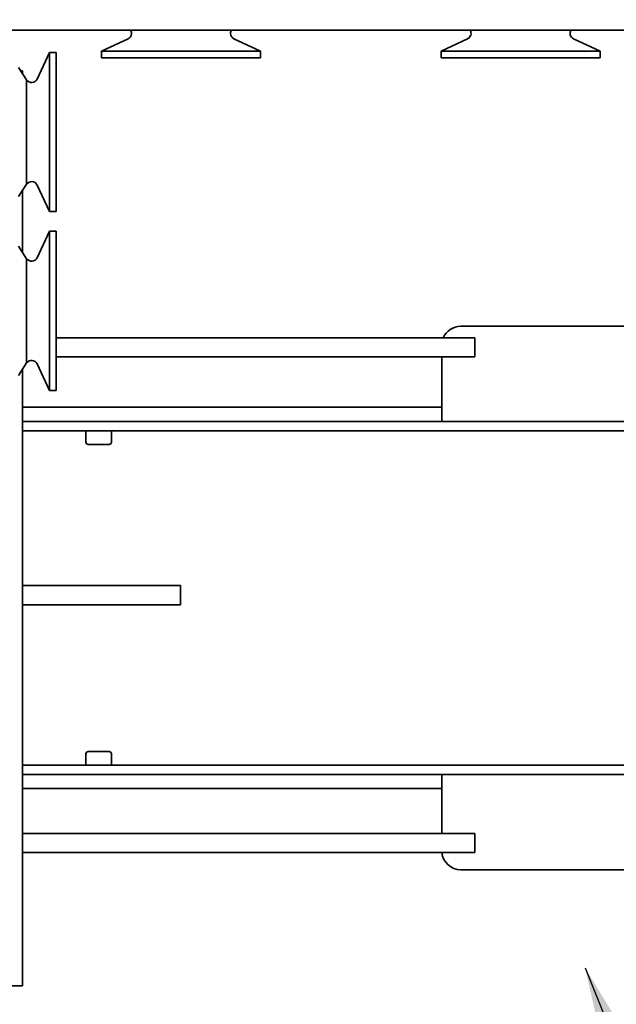
# Model space of a CAD drawing. Units: inches. Extents: x 789 to 2402, y 1100 to 2977.
# Drawn here: x 1671 to 1679, y 2858 to 2871 of the extents above; entities that cross this region are included whole.
import ezdxf

# ---------------------------------------------------------------- set-up
doc = ezdxf.new("R2010")
doc.units = ezdxf.units.IN
doc.header["$MEASUREMENT"] = 0
doc.layers.get('Defpoints').update_dxf_attribs({"linetype": 'CONTINUOUS'})
for name, color, linetype in [('0100.0 MAIN  LEFT HAND MACHINE TIPOFF', 7, 'CONTINUOUS'), ('0602.0 TIPOFF WITH 8FT MAGAZINE LEFT SIDE LOAD', 7, 'CONTINUOUS'), ('1', 7, 'CONTINUOUS')]:
    doc.layers.add(name, color=color, linetype=linetype)
doc.layers.add('Visible Edges(Pearson)', color=7, linetype='CONTINUOUS', lineweight=35)
doc.styles.add('CONVERTER_1', font='simplex.shx', dxfattribs={"width": 0.95})
doc.styles.add('Text1', font='arial.ttf', dxfattribs={"width": 0.95})
doc.dimstyles.new('ACAD DIMS', dxfattribs={"dimtxt": 3, "dimasz": 1.5, "dimexe": 1.5, "dimexo": 1.5, "dimgap": 0.09, "dimtad": 0, "dimtih": 1, "dimtoh": 1, "dimdec": 3, "dimzin": 12, "dimdsep": 46, "dimlunit": 4, "dimtxsty": 'CONVERTER_1', "dimcen": 0.09, "dimclrd": 1, "dimclre": 1, "dimclrt": 256, "dimadec": 0, "dimazin": 0, "dimtfac": 1, "dimtdec": 3, "dimtofl": 0, "dimtmove": 0, "dimatfit": 3, "dimfxl": 1.5, "dimfrac": 2, "dimtolj": 1, "dimtzin": 0, "dimarcsym": 0})
doc.dimstyles.new('ACAD DIMS$0', dxfattribs={"dimtxt": 1.5, "dimasz": 1.5, "dimexe": 1.5, "dimexo": 1.5, "dimgap": 0.09, "dimtad": 0, "dimtih": 1, "dimtoh": 1, "dimdec": 6, "dimzin": 12, "dimdsep": 46, "dimlunit": 4, "dimtxsty": 'Text1', "dimcen": 0.18, "dimclrd": 1, "dimclre": 1, "dimclrt": 256, "dimadec": 0, "dimazin": 0, "dimtfac": 1, "dimtdec": 6, "dimtofl": 0, "dimtmove": 0, "dimatfit": 3, "dimfxl": 1.5, "dimfrac": 2, "dimtolj": 1, "dimtzin": 0, "dimarcsym": 0})

# ---------------------------------------------------------------- blocks, each defined once
blk = doc.blocks.new('*D169')
at = {"layer": '0100.0 MAIN  LEFT HAND MACHINE TIPOFF', "color": 1, "lineweight": -2, "transparency": 16777216}
for p, q in [((1713.139, 2915.254), (1855.484, 2915.254)), ((1853.984, 2913.754), (1853.984, 2821.684)), ((1853.984, 2715.081), (1853.984, 2817.851)), ((1660.154, 2713.581), (1855.484, 2713.581))]:
    blk.add_line(p, q, dxfattribs=at)
at = {"layer": '0100.0 MAIN  LEFT HAND MACHINE TIPOFF', "color": 1, "transparency": 16777216}
for points in [[(1853.734, 2913.754), (1854.234, 2913.754), (1853.984, 2915.254)], [(1853.734, 2715.081), (1854.234, 2715.081), (1853.984, 2713.581)]]:
    blk.add_solid(points, dxfattribs=at)
at = {"layer": 'Defpoints', "color": 0, "transparency": 16777216}
for p in [(1711.639, 2915.254), (1853.984, 2915.254), (1658.654, 2713.581)]:
    blk.add_point(p, dxfattribs=at)
at = {"layer": '0100.0 MAIN  LEFT HAND MACHINE TIPOFF', "transparency": 16777216, "char_height": 1.5, "attachment_point": 5, "style": 'Text1'}
for s, insert in [('\\A1;16\'-9 5/8"', (1853.984, 2820.633)), ('\\A1;[5123mm]', (1853.984, 2818.716))]:
    blk.add_mtext(s, dxfattribs=dict(at, insert=insert))
blk = doc.blocks.new('*D202')
at = {"layer": '0602.0 TIPOFF WITH 8FT MAGAZINE LEFT SIDE LOAD', "color": 1, "linetype": 'Continuous', "lineweight": -2, "transparency": 16777216}
for p, q in [((1522.606, 2779.024), (1522.606, 2975.229)), ((1835.186, 2861.27), (1835.186, 2975.229)), ((1524.106, 2973.729), (1681.659, 2973.729)), ((1833.686, 2973.729), (1690.426, 2973.729))]:
    blk.add_line(p, q, dxfattribs=at)
at = {"layer": '0602.0 TIPOFF WITH 8FT MAGAZINE LEFT SIDE LOAD', "color": 1, "linetype": 'Continuous', "transparency": 16777216}
for points in [[(1524.106, 2973.979), (1524.106, 2973.479), (1522.606, 2973.729)], [(1833.686, 2973.979), (1833.686, 2973.479), (1835.186, 2973.729)]]:
    blk.add_solid(points, dxfattribs=at)
at = {"layer": 'Defpoints', "color": 0, "linetype": 'Continuous', "transparency": 16777216}
for p in [(1835.186, 2973.729), (1835.186, 2859.77), (1522.606, 2777.524)]:
    blk.add_point(p, dxfattribs=at)
at = {"layer": '0602.0 TIPOFF WITH 8FT MAGAZINE LEFT SIDE LOAD', "linetype": 'Continuous', "transparency": 16777216, "char_height": 1.5, "attachment_point": 5, "style": 'Text1'}
for s, insert in [('\\A1;26\'-0 5/8"', (1686.043, 2974.594)), ('\\A1;[7940mm]', (1686.043, 2972.678))]:
    blk.add_mtext(s, dxfattribs=dict(at, insert=insert))
blk = doc.blocks.new('A$C725e5abc')
at = {"layer": 'Visible Edges(Pearson)'}
for p, q in [((-34.329, 36), (-9.454, 36)), ((-25.821, 35.889), (-26.169, 35.724)), ((-24.431, 35.889), (-24.083, 35.724)), ((-21.367, 35.889), (-21.715, 35.724)), ((-19.978, 35.889), (-19.629, 35.724)), ((-26.169, 35.724), (-24.083, 35.724)), ((-26.169, 35.637), (-26.169, 35.724)), ((-24.083, 35.637), (-26.169, 35.637)), ((-24.083, 35.637), (-24.083, 35.724)), ((-21.715, 35.724), (-19.629, 35.724)), ((-21.715, 35.637), (-21.715, 35.724)), ((-19.629, 35.637), (-21.715, 35.637)), ((-19.629, 35.637), (-19.629, 35.724)), ((-19.034, 35.709), (-18.948, 35.709)), ((-19.034, 33.622), (-19.034, 35.709)), ((-18.948, 35.709), (-18.948, 33.622)), ((-18.783, 35.36), (-18.948, 35.709)), ((-18.647, 35.349), (-18.542, 35.512)), ((-18.594, 35.431), (-18.594, 35.469)), ((-18.569, 35.469), (-18.594, 35.469)), ((-18.647, 33.982), (-18.647, 35.349)), ((-18.647, 35.349), (-18.647, 33.982)), ((-18.783, 33.971), (-18.948, 33.622)), ((-18.647, 33.982), (-18.542, 33.819)), ((-18.594, 33.087), (-18.594, 33.9)), ((-19.034, 33.622), (-18.948, 33.622)), ((-19.034, 33.365), (-18.948, 33.365)), ((-19.034, 31.278), (-19.034, 33.365)), ((-18.948, 33.365), (-18.948, 31.278)), ((-18.783, 33.016), (-18.948, 33.365)), ((-18.647, 33.005), (-18.542, 33.168)), ((-18.647, 31.638), (-18.647, 33.005)), ((-18.647, 33.005), (-18.647, 31.638)), ((-72.948, 32.118), (-24.342, 32.118)), ((-24.526, 31.968), (-24.394, 31.968)), ((-24.526, 31.968), (-24.526, 31.718)), ((-19.034, 31.968), (-24.394, 31.968)), ((-18.647, 31.968), (-18.647, 31.968)), ((-24.394, 31.718), (-24.526, 31.718)), ((-24.394, 31.718), (-19.034, 31.718)), ((-24.092, 31.718), (-24.092, 31.181)), ((-18.647, 31.718), (-18.647, 31.718)), ((-18.647, 31.638), (-18.542, 31.475)), ((-18.783, 31.627), (-18.948, 31.278)), ((-18.594, 23.594), (-18.594, 31.556)), ((-19.034, 31.278), (-18.948, 31.278)), ((-24.092, 30.868), (-24.092, 31.181)), ((-24.092, 31.056), (-24.061, 31.056)), ((-18.594, 31.056), (-24.061, 31.056)), ((-72.948, 30.868), (-24.092, 30.868)), ((-24.061, 30.868), (-24.092, 30.868)), ((-24.061, 30.868), (-18.594, 30.868)), ((-18.842, 30.748), (-30.342, 30.748)), ((-19.759, 30.623), (-19.759, 30.748)), ((-19.424, 30.748), (-19.424, 30.623)), ((-18.594, 30.748), (-18.842, 30.748)), ((-19.759, 30.6), (-19.759, 30.623)), ((-19.424, 30.623), (-19.424, 30.6)), ((-19.456, 30.568), (-19.728, 30.568)), ((-20.666, 28.718), (-20.534, 28.718)), ((-20.666, 28.718), (-20.666, 28.468)), ((-18.594, 28.718), (-20.534, 28.718)), ((-20.534, 28.468), (-20.666, 28.468)), ((-20.534, 28.468), (-18.594, 28.468)), ((-19.759, 26.488), (-19.759, 26.512)), ((-19.759, 26.363), (-19.759, 26.488)), ((-19.728, 26.543), (-19.456, 26.543)), ((-19.424, 26.512), (-19.424, 26.488)), ((-19.424, 26.488), (-19.424, 26.363)), ((-30.342, 26.363), (-18.842, 26.363)), ((-18.842, 26.363), (-18.594, 26.363)), ((-72.948, 26.243), (-24.092, 26.243)), ((-24.061, 26.243), (-24.092, 26.243)), ((-24.092, 26.243), (-24.092, 25.931)), ((-24.061, 26.243), (-18.594, 26.243)), ((-24.092, 26.056), (-24.061, 26.056)), ((-18.594, 26.056), (-24.061, 26.056)), ((-24.092, 25.468), (-24.092, 25.931)), ((-24.526, 25.468), (-24.394, 25.468)), ((-24.526, 25.468), (-24.526, 25.218)), ((-18.594, 25.468), (-24.394, 25.468)), ((-24.394, 25.218), (-24.526, 25.218)), ((-24.394, 25.218), (-18.594, 25.218)), ((-72.948, 24.993), (-24.342, 24.993)), ((-18.594, 23.469), (-18.594, 23.594)), ((-18.594, 23.469), (-17.844, 23.469))]:
    blk.add_line(p, q, dxfattribs=at)
for centre, radius, start, end in [((-25.854, 35.96), 0.0787, 295.3329, 31.1012), ((-24.398, 35.96), 0.0787, 148.8988, 244.6671), ((-21.401, 35.96), 0.0787, 295.3329, 31.1012), ((-19.944, 35.96), 0.0787, 148.8988, 244.6671), ((-18.712, 35.394), 0.0787, 205.3329, 325.3934), ((-18.712, 33.937), 0.0787, 34.6066, 154.6671), ((-18.712, 33.05), 0.0787, 205.3329, 325.3934), ((-24.342, 31.868), 0.25, 23.4463, 90), ((-18.712, 31.593), 0.0787, 34.6066, 154.6671), ((-19.728, 30.6), 0.0313, 180, 270), ((-19.456, 30.6), 0.0313, 270, 0), ((-19.728, 26.512), 0.0313, 90, 180), ((-19.456, 26.512), 0.0313, 0, 90), ((-24.342, 25.243), 0.25, 270, 354.1393)]:
    blk.add_arc(centre, radius, start, end, dxfattribs=at)
for points in [[(-24.092, 31.056), (-24.092, 31.056), (-24.092, 31.056), (-24.092, 31.056)], [(-24.092, 30.868), (-24.092, 30.868), (-24.092, 30.868), (-24.092, 30.868)], [(-24.092, 26.243), (-24.092, 26.243), (-24.092, 26.243), (-24.092, 26.243)], [(-24.092, 26.056), (-24.092, 26.056), (-24.092, 26.056), (-24.092, 26.056)]]:
    blk.add_open_spline(points, degree=3, dxfattribs=at)
blk = doc.blocks.new('A$C52475957')
at = {"layer": 'Visible Edges(Pearson)'}
for radius, start, end in [(72.964, 190, 170), (67.058, 10, 350)]:
    blk.add_arc((0, 0), radius, start, end, dxfattribs=at)

msp = doc.modelspace()

# ---------------------------------------------------------------- block references
at = {"layer": '1', "color": 9, "rotation": 270}
msp.add_blockref('A$C52475957', (1634.5543, 2840.0574), dxfattribs=at)
at = {"layer": '1', "color": 9, "xscale": -1, "rotation": 359.9999999889109}
msp.add_blockref('A$C725e5abc', (1652.7164, 2835.211), dxfattribs=at)

# ---------------------------------------------------------------- dimensions: what is measured, and where the dimension line sits
at = {"layer": '0100.0 MAIN  LEFT HAND MACHINE TIPOFF', "color": 7}
dim = msp.add_linear_dim(base=(1853.9843, 2915.2543), p1=(1658.6537, 2713.5807), p2=(1711.6387, 2915.2543), angle=90, dimstyle='ACAD DIMS', override={"dimtxt": 1.5, "dimpost": '\\X', "dimtxsty": 'Text1'}, dxfattribs=at)
dim.commit()
dim.dimension.update_dxf_attribs({"geometry": '*D169', "text_midpoint": (1853.9843, 2819.7675), "dimtype": 160})
at = {"layer": '0602.0 TIPOFF WITH 8FT MAGAZINE LEFT SIDE LOAD', "linetype": 'Continuous'}
dim = msp.add_linear_dim(base=(1835.186, 2973.7289), p1=(1522.6064, 2777.5237), p2=(1835.186, 2859.7704), angle=180, dimstyle='ACAD DIMS$0', override={"dimdec": 3, "dimpost": '\\X', "dimarcsym": 1}, dxfattribs=at)
dim.commit()
dim.dimension.update_dxf_attribs({"geometry": '*D202', "text_midpoint": (1686.0429, 2973.7289), "dimtype": 160})

# ---------------------------------------------------------------- leaders
at = {"layer": '0100.0 MAIN  LEFT HAND MACHINE TIPOFF', "color": 7, "linetype": 'Continuous', "annotation_type": 0, "has_hookline": 1, "hookline_direction": 0, "text_width": 13.0884}
msp.add_leader([(1678.6904, 2858.9166), (1681.6338, 2851.6091), (1683.1338, 2851.6091)], dimstyle='ACAD DIMS', override={"dimgap": 0.09, "dimtad": 0}, dxfattribs=at)

doc.saveas('drawing.dxf')
